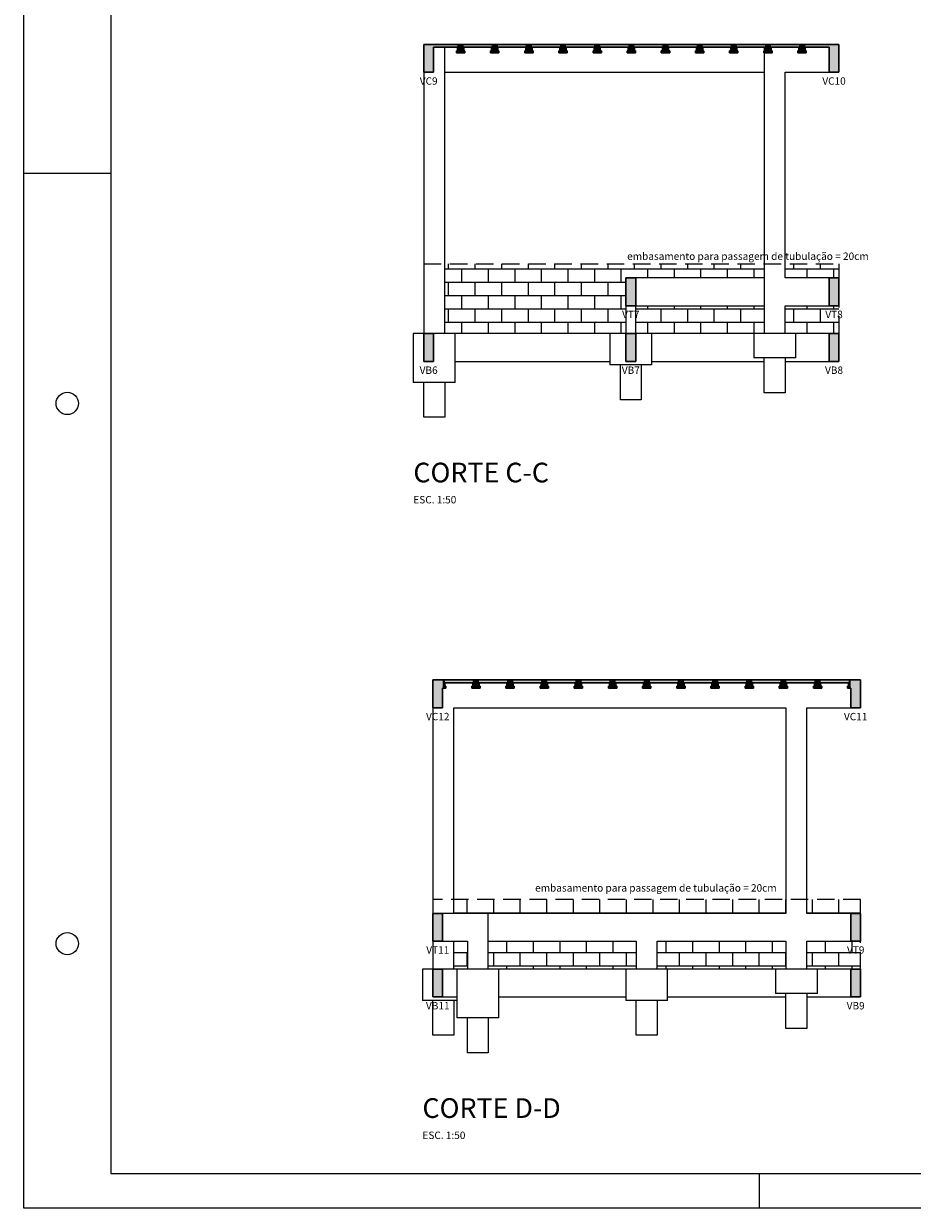
# Model space of a CAD drawing. Units: millimetres. Extents: x 0 to 84.1, y 0 to 59.4.
# Drawn here: x 0 to 25.5, y 0 to 34 of the extents above; entities that cross this region are included whole.
import ezdxf

# ---------------------------------------------------------------- set-up
doc = ezdxf.new("R2010")
doc.units = ezdxf.units.MM
doc.linetypes.add('Dashed', pattern=[0.75, 0.5, -0.25])
for name, color, linetype in [('1838 - 01_DET_ALV LAJE', 6, 'Dashed'), ('8', 4, 'Continuous'), ('VHW_cota', 1, 'Continuous')]:
    doc.layers.add(name, color=color, linetype=linetype)
for name, color, linetype, lineweight in [('FO-Elementos cortados', 4, 'Continuous', 30), ('FO-Elementos em vista', 7, 'Continuous', 5), ('FO-Hachuras', 1, 'Continuous', 20), ('FO-Textos das vigas', 7, 'Continuous', 5), ('FO-Títulos', 4, 'Continuous', 20)]:
    doc.layers.add(name, color=color, linetype=linetype, lineweight=lineweight)
doc.styles.add('Arial', font='arial.ttf')
pattern_1 = [(0, (0, 0), (0, 6.985), [5.08, -1.905]), (90, (0, 0), (-6.985, 4e-16), [5.08, -1.905])]

msp = doc.modelspace()

# ---------------------------------------------------------------- hatches: boundary and pattern name
at = {"layer": '1838 - 01_DET_ALV LAJE'}
h = msp.add_hatch(dxfattribs=at)
h.set_pattern_fill('ANGLE', color=43)
h.set_pattern_definition(pattern_1)
h.paths.add_polyline_path([(12.2336, 29.8694), (11.1336, 29.8694), (11.1336, 28.9094), (11.3836, 28.9094), (11.3836, 29.0494), (11.9836, 29.0494), (11.9836, 28.9094), (12.2336, 28.9094)])
h.paths.add_polyline_path([(11.9336, 29.3194, -1), (11.4336, 29.3194, -1)], flags=16)
h.paths.add_polyline_path([(12.2336, 28.9094), (11.9836, 28.9094), (11.9836, 28.7694), (12.2336, 28.7694)])
h.paths.add_polyline_path([(11.3836, 28.9094), (11.1336, 28.9094), (11.1336, 28.7694), (11.3836, 28.7694)])
h = msp.add_hatch(dxfattribs=at)
h.set_pattern_fill('ANGLE', color=43)
h.set_pattern_definition(pattern_1)
h.paths.add_polyline_path([(12.2336, 29.8694), (11.1336, 29.8694), (11.1336, 28.9094), (11.3836, 28.9094), (11.3836, 29.0494), (11.9836, 29.0494), (11.9836, 28.9094), (12.2336, 28.9094)])
h.paths.add_polyline_path([(11.9336, 29.3194, -1), (11.4336, 29.3194, -1)], flags=16)
h.paths.add_polyline_path([(11.3836, 28.9094), (11.1336, 28.9094), (11.1336, 28.7694), (11.3836, 28.7694)])
h.paths.add_polyline_path([(12.2336, 28.9094), (11.9836, 28.9094), (11.9836, 28.7694), (12.2336, 28.7694)])
h = msp.add_hatch(dxfattribs=at)
h.set_pattern_fill('ANGLE', color=43)
h.set_pattern_definition(pattern_1)
h.paths.add_polyline_path([(24.5236, 29.8694), (23.9736, 29.8694), (23.9736, 28.9094), (24.2236, 28.9094), (24.2236, 29.0494), (24.5236, 29.0494), (24.5236, 29.0694, -0.4142136), (24.2736, 29.3194, -0.4142136), (24.5236, 29.5694)])
h.paths.add_polyline_path([(25.0736, 29.8694), (24.5236, 29.8694), (24.5236, 29.5694, -0.4142136), (24.7736, 29.3194, -0.4142136), (24.5236, 29.0694), (24.5236, 29.0494), (24.8236, 29.0494), (24.8236, 28.9094), (25.0736, 28.9094)])
h.paths.add_polyline_path([(25.0736, 28.9094), (24.8236, 28.9094), (24.8236, 28.7694), (25.0736, 28.7694)])
h.paths.add_polyline_path([(24.2236, 28.9094), (23.9736, 28.9094), (23.9736, 28.7694), (24.2236, 28.7694)])
h = msp.add_hatch(dxfattribs=at)
h.set_pattern_fill('ANGLE', color=43)
h.set_pattern_definition(pattern_1)
h.paths.add_polyline_path([(25.0736, 29.8694), (24.5236, 29.8694), (24.5236, 29.5694, -0.4142136), (24.7736, 29.3194, -0.4142136), (24.5236, 29.0694), (24.8236, 29.0494), (24.8236, 28.9094), (25.0736, 28.9094)])
h.paths.add_polyline_path([(24.5236, 29.8694), (23.9736, 29.8694), (23.9736, 28.9094), (24.2236, 28.9094), (24.2236, 29.0494), (24.5236, 29.0494), (24.5236, 29.0694, -0.4142136), (24.2736, 29.3194, -0.4142136), (24.5236, 29.5694)])
h.paths.add_polyline_path([(25.0736, 28.9094), (24.8236, 28.9094), (24.8236, 28.7694), (25.0736, 28.7694)])
h.paths.add_polyline_path([(24.2236, 28.9094), (23.9736, 28.9094), (23.9736, 28.7694), (24.2236, 28.7694)])
h = msp.add_hatch(dxfattribs=at)
h.set_pattern_fill('BRICK', color=43, scale=0.06)
h.set_pattern_definition([(0, (0, 1.8172), (0, 0.381), []), (90, (0, 1.8172), (-0.762, 5e-17), [0.381, -0.381]), (90, (0.381, 1.8172), (-0.762, 5e-17), [-0.381, 0.381])])
h.paths.add_polyline_path([(23.3888, 27.1076), (21.8488, 27.1076), (21.8488, 26.7076), (23.1088, 26.7076), (23.2488, 26.7076), (23.3888, 26.7076)])
h.paths.add_polyline_path([(23.3888, 25.9076), (23.2488, 25.9076), (23.1088, 25.9076), (21.8488, 25.9076), (21.8488, 25.1076), (22.1488, 25.1076), (23.1088, 25.1076), (23.2488, 25.1076), (23.3888, 25.1076)])
h.paths.add_polyline_path([(21.2488, 25.9076), (17.5588, 25.9076), (17.5588, 25.1076), (18.0188, 25.1076), (20.9488, 25.1076), (21.2488, 25.1076)], flags=17)
h.paths.add_polyline_path([(21.2488, 27.1076), (12.0788, 27.1076), (12.0788, 26.7076), (12.0788, 25.1076), (12.3788, 25.1076), (16.8188, 25.1076), (17.2788, 25.1076), (17.2788, 25.9076), (17.2788, 26.7076), (17.5588, 26.7076), (21.2488, 26.7076)])
h.paths.add_polyline_path([(22.9306, 25.3725), (23.5791, 25.3725), (23.5791, 25.8089), (22.9306, 25.8089)], flags=9)
h.paths.add_polyline_path([(17.1008, 25.3688), (17.7493, 25.3688), (17.7493, 25.8053), (17.1008, 25.8053)], flags=24)
h = msp.add_hatch(dxfattribs=at)
h.set_pattern_fill('BRICK', color=43, scale=0.06)
h.set_pattern_definition([(0, (12.34036, 8.86525), (0, 0.381), []), (90, (12.3404, 8.86525), (-0.762, 5e-17), [0.381, -0.381]), (90, (12.7214, 8.86525), (-0.762, 5e-17), [-0.381, 0.381])])
h.paths.add_polyline_path([(21.8704, 8.8653), (12.3404, 8.8653), (12.3404, 8.4653), (12.7304, 8.4653), (13.0504, 8.4653), (13.1904, 8.4653), (13.3304, 8.4653), (17.5754, 8.4653), (18.1754, 8.4653), (21.8704, 8.4653)])
h.paths.add_polyline_path([(24.011, 8.8653), (22.4704, 8.8653), (22.4704, 8.4653), (23.731, 8.4653), (23.8704, 8.4653), (24.011, 8.4653)])
h.paths.add_polyline_path([(24.011, 7.6653), (23.8704, 7.6653), (23.731, 7.6653), (22.4704, 7.6653), (22.4704, 6.8653), (22.7704, 6.8653), (23.731, 6.8653), (23.8704, 6.8653), (24.011, 6.8653)])
h.paths.add_polyline_path([(21.8704, 7.6653), (18.1754, 7.6653), (18.1754, 6.8653), (18.4754, 6.8653), (21.5704, 6.8653), (21.8704, 6.8653)])
h.paths.add_polyline_path([(17.5754, 7.6653), (13.3304, 7.6653), (13.3304, 6.8653), (13.6304, 6.8653), (17.2754, 6.8653), (17.5754, 6.8653)])
h.paths.add_polyline_path([(12.7304, 7.6653), (12.3404, 7.6653), (12.3404, 6.8653), (12.4304, 6.8653), (12.6404, 6.8653), (12.7304, 6.8653)])
h.paths.add_polyline_path([(23.5526, 7.1301), (24.2011, 7.1301), (24.2011, 7.5666), (23.5526, 7.5666)], flags=9)
at = {"layer": 'FO-Hachuras', "linetype": 'Continuous', "ltscale": 0.2}
for points in [[(11.4788, 32.6076), (11.7588, 32.6076), (11.7588, 33.4076), (11.4788, 33.4076), (11.4788, 32.6076)], [(11.6188, 33.3276), (23.2488, 33.3276), (23.2488, 33.4076), (11.6188, 33.4076), (11.6188, 33.3276)], [(12.4438, 33.1676), (12.6238, 33.1676), (12.6238, 33.4076), (12.4438, 33.4076), (12.4438, 33.1676)], [(13.4238, 33.1676), (13.6038, 33.1676), (13.6038, 33.4076), (13.4238, 33.4076), (13.4238, 33.1676)], [(14.4038, 33.1676), (14.5838, 33.1676), (14.5838, 33.4076), (14.4038, 33.4076), (14.4038, 33.1676)], [(15.3838, 33.1676), (15.5638, 33.1676), (15.5638, 33.4076), (15.3838, 33.4076), (15.3838, 33.1676)], [(16.3638, 33.1676), (16.5438, 33.1676), (16.5438, 33.4076), (16.3638, 33.4076), (16.3638, 33.1676)], [(17.3438, 33.1676), (17.5238, 33.1676), (17.5238, 33.4076), (17.3438, 33.4076), (17.3438, 33.1676)], [(18.3238, 33.1676), (18.5038, 33.1676), (18.5038, 33.4076), (18.3238, 33.4076), (18.3238, 33.1676)], [(19.3038, 33.1676), (19.4838, 33.1676), (19.4838, 33.4076), (19.3038, 33.4076), (19.3038, 33.1676)], [(20.2838, 33.1676), (20.4638, 33.1676), (20.4638, 33.4076), (20.2838, 33.4076), (20.2838, 33.1676)], [(21.2638, 33.1676), (21.4438, 33.1676), (21.4438, 33.4076), (21.2638, 33.4076), (21.2638, 33.1676)], [(22.2438, 33.1676), (22.4238, 33.1676), (22.4238, 33.4076), (22.2438, 33.4076), (22.2438, 33.1676)], [(23.1088, 32.6076), (23.3888, 32.6076), (23.3888, 33.4076), (23.1088, 33.4076), (23.1088, 32.6076)], [(12.4138, 33.1676), (12.4438, 33.1676), (12.4438, 33.2276), (12.4138, 33.2276), (12.4138, 33.1676)], [(12.6238, 33.1676), (12.6538, 33.1676), (12.6538, 33.2276), (12.6238, 33.2276), (12.6238, 33.1676)], [(13.3938, 33.1676), (13.4238, 33.1676), (13.4238, 33.2276), (13.3938, 33.2276), (13.3938, 33.1676)], [(13.6038, 33.1676), (13.6338, 33.1676), (13.6338, 33.2276), (13.6038, 33.2276), (13.6038, 33.1676)], [(14.3738, 33.1676), (14.4038, 33.1676), (14.4038, 33.2276), (14.3738, 33.2276), (14.3738, 33.1676)], [(14.5838, 33.1676), (14.6138, 33.1676), (14.6138, 33.2276), (14.5838, 33.2276), (14.5838, 33.1676)], [(15.3538, 33.1676), (15.3838, 33.1676), (15.3838, 33.2276), (15.3538, 33.2276), (15.3538, 33.1676)], [(15.5638, 33.1676), (15.5938, 33.1676), (15.5938, 33.2276), (15.5638, 33.2276), (15.5638, 33.1676)], [(16.3338, 33.1676), (16.3638, 33.1676), (16.3638, 33.2276), (16.3338, 33.2276), (16.3338, 33.1676)], [(16.5438, 33.1676), (16.5738, 33.1676), (16.5738, 33.2276), (16.5438, 33.2276), (16.5438, 33.1676)], [(17.3138, 33.1676), (17.3438, 33.1676), (17.3438, 33.2276), (17.3138, 33.2276), (17.3138, 33.1676)], [(17.5238, 33.1676), (17.5538, 33.1676), (17.5538, 33.2276), (17.5238, 33.2276), (17.5238, 33.1676)], [(18.2938, 33.1676), (18.3238, 33.1676), (18.3238, 33.2276), (18.2938, 33.2276), (18.2938, 33.1676)], [(18.5038, 33.1676), (18.5338, 33.1676), (18.5338, 33.2276), (18.5038, 33.2276), (18.5038, 33.1676)], [(19.2738, 33.1676), (19.3038, 33.1676), (19.3038, 33.2276), (19.2738, 33.2276), (19.2738, 33.1676)], [(19.4838, 33.1676), (19.5138, 33.1676), (19.5138, 33.2276), (19.4838, 33.2276), (19.4838, 33.1676)], [(20.2538, 33.1676), (20.2838, 33.1676), (20.2838, 33.2276), (20.2538, 33.2276), (20.2538, 33.1676)], [(20.4638, 33.1676), (20.4938, 33.1676), (20.4938, 33.2276), (20.4638, 33.2276), (20.4638, 33.1676)], [(21.2338, 33.1676), (21.2638, 33.1676), (21.2638, 33.2276), (21.2338, 33.2276), (21.2338, 33.1676)], [(21.4438, 33.1676), (21.4738, 33.1676), (21.4738, 33.2276), (21.4438, 33.2276), (21.4438, 33.1676)], [(22.2138, 33.1676), (22.2438, 33.1676), (22.2438, 33.2276), (22.2138, 33.2276), (22.2138, 33.1676)], [(22.4238, 33.1676), (22.4538, 33.1676), (22.4538, 33.2276), (22.4238, 33.2276), (22.4238, 33.1676)], [(17.2788, 25.9076), (17.5588, 25.9076), (17.5588, 26.7076), (17.2788, 26.7076), (17.2788, 25.9076)], [(23.1088, 25.9076), (23.3888, 25.9076), (23.3888, 26.7076), (23.1088, 26.7076), (23.1088, 25.9076)], [(11.4788, 24.3076), (11.7588, 24.3076), (11.7588, 25.1076), (11.4788, 25.1076), (11.4788, 24.3076)], [(17.2788, 24.3076), (17.5588, 24.3076), (17.5588, 25.1076), (17.2788, 25.1076), (17.2788, 24.3076)], [(23.1088, 24.3076), (23.3888, 24.3076), (23.3888, 25.1076), (23.1088, 25.1076), (23.1088, 24.3076)], [(11.7404, 14.3653), (12.0204, 14.3653), (12.0204, 15.1653), (11.7404, 15.1653), (11.7404, 14.3653)], [(11.8804, 15.0853), (23.8704, 15.0853), (23.8704, 15.1653), (11.8804, 15.1653), (11.8804, 15.0853)], [(12.0204, 14.9253), (12.0854, 14.9253), (12.0854, 15.1653), (12.0204, 15.1653), (12.0204, 14.9253)], [(12.0854, 14.9253), (12.1154, 14.9253), (12.1154, 14.9853), (12.0854, 14.9853), (12.0854, 14.9253)], [(12.8554, 14.9253), (12.8854, 14.9253), (12.8854, 14.9853), (12.8554, 14.9853), (12.8554, 14.9253)], [(12.8854, 14.9253), (13.0654, 14.9253), (13.0654, 15.1653), (12.8854, 15.1653), (12.8854, 14.9253)], [(13.0654, 14.9253), (13.0954, 14.9253), (13.0954, 14.9853), (13.0654, 14.9853), (13.0654, 14.9253)], [(13.8354, 14.9253), (13.8654, 14.9253), (13.8654, 14.9853), (13.8354, 14.9853), (13.8354, 14.9253)], [(13.8654, 14.9253), (14.0454, 14.9253), (14.0454, 15.1653), (13.8654, 15.1653), (13.8654, 14.9253)], [(14.0454, 14.9253), (14.0754, 14.9253), (14.0754, 14.9853), (14.0454, 14.9853), (14.0454, 14.9253)], [(14.8154, 14.9253), (14.8454, 14.9253), (14.8454, 14.9853), (14.8154, 14.9853), (14.8154, 14.9253)], [(14.8454, 14.9253), (15.0254, 14.9253), (15.0254, 15.1653), (14.8454, 15.1653), (14.8454, 14.9253)], [(15.0254, 14.9253), (15.0554, 14.9253), (15.0554, 14.9853), (15.0254, 14.9853), (15.0254, 14.9253)], [(15.7954, 14.9253), (15.8254, 14.9253), (15.8254, 14.9853), (15.7954, 14.9853), (15.7954, 14.9253)], [(15.8254, 14.9253), (16.0054, 14.9253), (16.0054, 15.1653), (15.8254, 15.1653), (15.8254, 14.9253)], [(16.0054, 14.9253), (16.0354, 14.9253), (16.0354, 14.9853), (16.0054, 14.9853), (16.0054, 14.9253)], [(16.7754, 14.9253), (16.8054, 14.9253), (16.8054, 14.9853), (16.7754, 14.9853), (16.7754, 14.9253)], [(16.8054, 14.9253), (16.9854, 14.9253), (16.9854, 15.1653), (16.8054, 15.1653), (16.8054, 14.9253)], [(16.9854, 14.9253), (17.0154, 14.9253), (17.0154, 14.9853), (16.9854, 14.9853), (16.9854, 14.9253)], [(17.7554, 14.9253), (17.7854, 14.9253), (17.7854, 14.9853), (17.7554, 14.9853), (17.7554, 14.9253)], [(17.7854, 14.9253), (17.9654, 14.9253), (17.9654, 15.1653), (17.7854, 15.1653), (17.7854, 14.9253)], [(17.9654, 14.9253), (17.9954, 14.9253), (17.9954, 14.9853), (17.9654, 14.9853), (17.9654, 14.9253)], [(18.7354, 14.9253), (18.7654, 14.9253), (18.7654, 14.9853), (18.7354, 14.9853), (18.7354, 14.9253)], [(18.7654, 14.9253), (18.9454, 14.9253), (18.9454, 15.1653), (18.7654, 15.1653), (18.7654, 14.9253)], [(18.9454, 14.9253), (18.9754, 14.9253), (18.9754, 14.9853), (18.9454, 14.9853), (18.9454, 14.9253)], [(19.7154, 14.9253), (19.7454, 14.9253), (19.7454, 14.9853), (19.7154, 14.9853), (19.7154, 14.9253)], [(19.7454, 14.9253), (19.9254, 14.9253), (19.9254, 15.1653), (19.7454, 15.1653), (19.7454, 14.9253)], [(19.9254, 14.9253), (19.9554, 14.9253), (19.9554, 14.9853), (19.9254, 14.9853), (19.9254, 14.9253)], [(20.6954, 14.9253), (20.7254, 14.9253), (20.7254, 14.9853), (20.6954, 14.9853), (20.6954, 14.9253)], [(20.7254, 14.9253), (20.9054, 14.9253), (20.9054, 15.1653), (20.7254, 15.1653), (20.7254, 14.9253)], [(20.9054, 14.9253), (20.9354, 14.9253), (20.9354, 14.9853), (20.9054, 14.9853), (20.9054, 14.9253)], [(21.6754, 14.9253), (21.7054, 14.9253), (21.7054, 14.9853), (21.6754, 14.9853), (21.6754, 14.9253)], [(21.7054, 14.9253), (21.8854, 14.9253), (21.8854, 15.1653), (21.7054, 15.1653), (21.7054, 14.9253)], [(21.8854, 14.9253), (21.9154, 14.9253), (21.9154, 14.9853), (21.8854, 14.9853), (21.8854, 14.9253)], [(22.6554, 14.9253), (22.6854, 14.9253), (22.6854, 14.9853), (22.6554, 14.9853), (22.6554, 14.9253)], [(22.6854, 14.9253), (22.8654, 14.9253), (22.8654, 15.1653), (22.6854, 15.1653), (22.6854, 14.9253)], [(22.8654, 14.9253), (22.8954, 14.9253), (22.8954, 14.9853), (22.8654, 14.9853), (22.8654, 14.9253)], [(23.6354, 14.9253), (23.6654, 14.9253), (23.6654, 14.9853), (23.6354, 14.9853), (23.6354, 14.9253)], [(23.6654, 14.9253), (23.7304, 14.9253), (23.7304, 15.1653), (23.6654, 15.1653), (23.6654, 14.9253)], [(23.7304, 14.3653), (24.0104, 14.3653), (24.0104, 15.1653), (23.7304, 15.1653), (23.7304, 14.3653)], [(11.7404, 7.6653), (12.0204, 7.6653), (12.0204, 8.4653), (11.7404, 8.4653), (11.7404, 7.6653)], [(23.731, 7.6653), (24.011, 7.6653), (24.011, 8.4653), (23.731, 8.4653), (23.731, 7.6653)], [(11.7404, 6.0653), (12.0204, 6.0653), (12.0204, 6.8653), (11.7404, 6.8653), (11.7404, 6.0653)], [(23.731, 6.0653), (24.011, 6.0653), (24.011, 6.8653), (23.731, 6.8653), (23.731, 6.0653)]]:
    msp.add_hatch(color=153, dxfattribs=at).paths.add_polyline_path(points)

# ---------------------------------------------------------------- linework, layer by layer
at = {"layer": '1838 - 01_DET_ALV LAJE', "color": 0}
for p, q in [((11.4788, 27.1076), (23.3888, 27.1076)), ((23.3888, 27.1076), (23.3888, 25.1076)), ((24.011, 8.8653), (11.7404, 8.8653)), ((24.011, 6.8653), (24.011, 8.8653))]:
    msp.add_line(p, q, dxfattribs=at)
at = {"layer": '8', "linetype": 'Continuous'}
for p, q in [((2.5, 58.45), (2.5, 1)), ((2.5, 29.7), (0, 29.7)), ((2.5, 1), (83.1, 1)), ((21.1, 1), (21.1, 0))]:
    msp.add_line(p, q, dxfattribs=at)
for centre in [(1.25, 23.1029), (1.25, 7.5971)]:
    msp.add_circle(centre, 0.3205, dxfattribs=at)
at = {"layer": 'FO-Elementos cortados'}
for p, q in [((11.4788, 33.4076), (11.4788, 32.6076)), ((11.6188, 33.4076), (11.4788, 33.4076)), ((11.7588, 33.4076), (11.6188, 33.4076)), ((12.0788, 33.4076), (11.7588, 33.4076)), ((11.7588, 32.6076), (11.7588, 33.3276)), ((11.7588, 33.3276), (12.0788, 33.3276)), ((12.4438, 33.4076), (12.0788, 33.4076)), ((12.0788, 33.3276), (12.4438, 33.3276)), ((12.6238, 33.4076), (12.4438, 33.4076)), ((12.4438, 33.3276), (12.4438, 33.2276)), ((13.4238, 33.4076), (12.6238, 33.4076)), ((12.6238, 33.3276), (13.4238, 33.3276)), ((12.6238, 33.2276), (12.6238, 33.3276)), ((13.6038, 33.4076), (13.4238, 33.4076)), ((13.4238, 33.3276), (13.4238, 33.2276)), ((14.4038, 33.4076), (13.6038, 33.4076)), ((13.6038, 33.3276), (14.4038, 33.3276)), ((13.6038, 33.2276), (13.6038, 33.3276)), ((14.5838, 33.4076), (14.4038, 33.4076)), ((14.4038, 33.3276), (14.4038, 33.2276)), ((15.3838, 33.4076), (14.5838, 33.4076)), ((14.5838, 33.3276), (15.3838, 33.3276)), ((14.5838, 33.2276), (14.5838, 33.3276)), ((15.5638, 33.4076), (15.3838, 33.4076)), ((15.3838, 33.3276), (15.3838, 33.2276)), ((16.3638, 33.4076), (15.5638, 33.4076)), ((15.5638, 33.3276), (16.3638, 33.3276)), ((15.5638, 33.2276), (15.5638, 33.3276)), ((16.5438, 33.4076), (16.3638, 33.4076)), ((16.3638, 33.3276), (16.3638, 33.2276)), ((17.3438, 33.4076), (16.5438, 33.4076)), ((16.5438, 33.3276), (17.3438, 33.3276)), ((16.5438, 33.2276), (16.5438, 33.3276)), ((17.5238, 33.4076), (17.3438, 33.4076)), ((17.3438, 33.3276), (17.3438, 33.2276)), ((18.3238, 33.4076), (17.5238, 33.4076)), ((17.5238, 33.3276), (18.3238, 33.3276)), ((17.5238, 33.2276), (17.5238, 33.3276)), ((18.5038, 33.4076), (18.3238, 33.4076)), ((18.3238, 33.3276), (18.3238, 33.2276)), ((19.3038, 33.4076), (18.5038, 33.4076)), ((18.5038, 33.3276), (19.3038, 33.3276)), ((18.5038, 33.2276), (18.5038, 33.3276)), ((19.4838, 33.4076), (19.3038, 33.4076)), ((19.3038, 33.3276), (19.3038, 33.2276)), ((20.2838, 33.4076), (19.4838, 33.4076)), ((19.4838, 33.3276), (20.2838, 33.3276)), ((19.4838, 33.2276), (19.4838, 33.3276)), ((20.4638, 33.4076), (20.2838, 33.4076)), ((20.2838, 33.3276), (20.2838, 33.2276)), ((21.2488, 33.4076), (20.4638, 33.4076)), ((20.4638, 33.3276), (21.2488, 33.3276)), ((20.4638, 33.2276), (20.4638, 33.3276)), ((21.2638, 33.4076), (21.2488, 33.4076)), ((21.2488, 33.3276), (21.2638, 33.3276)), ((21.4438, 33.4076), (21.2638, 33.4076)), ((21.2638, 33.3276), (21.2638, 33.2276)), ((21.8488, 33.4076), (21.4438, 33.4076)), ((21.4438, 33.3276), (21.8488, 33.3276)), ((21.4438, 33.2276), (21.4438, 33.3276)), ((22.2438, 33.4076), (21.8488, 33.4076)), ((21.8488, 33.3276), (22.2438, 33.3276)), ((22.4238, 33.4076), (22.2438, 33.4076)), ((22.2438, 33.3276), (22.2438, 33.2276)), ((23.1088, 33.4076), (22.4238, 33.4076)), ((22.4238, 33.3276), (23.1088, 33.3276)), ((22.4238, 33.2276), (22.4238, 33.3276)), ((23.2488, 33.4076), (23.1088, 33.4076)), ((23.1088, 33.3276), (23.1088, 32.6076)), ((23.3888, 33.4076), (23.2488, 33.4076)), ((23.3888, 32.6076), (23.3888, 33.4076)), ((12.4438, 33.2276), (12.4138, 33.2276)), ((12.4138, 33.2276), (12.4138, 33.1676)), ((12.4138, 33.1676), (12.4438, 33.1676)), ((12.4438, 33.1676), (12.6238, 33.1676)), ((12.6538, 33.2276), (12.6238, 33.2276)), ((12.6238, 33.1676), (12.6538, 33.1676)), ((12.6538, 33.1676), (12.6538, 33.2276)), ((13.4238, 33.2276), (13.3938, 33.2276)), ((13.3938, 33.2276), (13.3938, 33.1676)), ((13.3938, 33.1676), (13.4238, 33.1676)), ((13.4238, 33.1676), (13.6038, 33.1676)), ((13.6338, 33.2276), (13.6038, 33.2276)), ((13.6038, 33.1676), (13.6338, 33.1676)), ((13.6338, 33.1676), (13.6338, 33.2276)), ((14.4038, 33.2276), (14.3738, 33.2276)), ((14.3738, 33.2276), (14.3738, 33.1676)), ((14.3738, 33.1676), (14.4038, 33.1676)), ((14.4038, 33.1676), (14.5838, 33.1676)), ((14.6138, 33.2276), (14.5838, 33.2276)), ((14.5838, 33.1676), (14.6138, 33.1676)), ((14.6138, 33.1676), (14.6138, 33.2276)), ((15.3838, 33.2276), (15.3538, 33.2276)), ((15.3538, 33.2276), (15.3538, 33.1676)), ((15.3538, 33.1676), (15.3838, 33.1676)), ((15.3838, 33.1676), (15.5638, 33.1676)), ((15.5938, 33.2276), (15.5638, 33.2276)), ((15.5638, 33.1676), (15.5938, 33.1676)), ((15.5938, 33.1676), (15.5938, 33.2276)), ((16.3638, 33.2276), (16.3338, 33.2276)), ((16.3338, 33.2276), (16.3338, 33.1676)), ((16.3338, 33.1676), (16.3638, 33.1676)), ((16.3638, 33.1676), (16.5438, 33.1676)), ((16.5738, 33.2276), (16.5438, 33.2276)), ((16.5438, 33.1676), (16.5738, 33.1676)), ((16.5738, 33.1676), (16.5738, 33.2276)), ((17.3438, 33.2276), (17.3138, 33.2276)), ((17.3138, 33.2276), (17.3138, 33.1676)), ((17.3138, 33.1676), (17.3438, 33.1676)), ((17.3438, 33.1676), (17.5238, 33.1676)), ((17.5538, 33.2276), (17.5238, 33.2276)), ((17.5238, 33.1676), (17.5538, 33.1676)), ((17.5538, 33.1676), (17.5538, 33.2276)), ((18.3238, 33.2276), (18.2938, 33.2276)), ((18.2938, 33.2276), (18.2938, 33.1676)), ((18.2938, 33.1676), (18.3238, 33.1676)), ((18.3238, 33.1676), (18.5038, 33.1676)), ((18.5338, 33.2276), (18.5038, 33.2276)), ((18.5038, 33.1676), (18.5338, 33.1676)), ((18.5338, 33.1676), (18.5338, 33.2276)), ((19.3038, 33.2276), (19.2738, 33.2276)), ((19.2738, 33.2276), (19.2738, 33.1676)), ((19.2738, 33.1676), (19.3038, 33.1676)), ((19.3038, 33.1676), (19.4838, 33.1676)), ((19.5138, 33.2276), (19.4838, 33.2276)), ((19.4838, 33.1676), (19.5138, 33.1676)), ((19.5138, 33.1676), (19.5138, 33.2276)), ((20.2838, 33.2276), (20.2538, 33.2276)), ((20.2538, 33.2276), (20.2538, 33.1676)), ((20.2538, 33.1676), (20.2838, 33.1676)), ((20.2838, 33.1676), (20.4638, 33.1676)), ((20.4938, 33.2276), (20.4638, 33.2276)), ((20.4638, 33.1676), (20.4938, 33.1676)), ((20.4938, 33.1676), (20.4938, 33.2276)), ((21.2338, 33.2276), (21.2338, 33.1676)), ((21.2488, 33.2276), (21.2338, 33.2276)), ((21.2338, 33.1676), (21.2488, 33.1676)), ((21.2638, 33.2276), (21.2488, 33.2276)), ((21.2488, 33.1676), (21.2638, 33.1676)), ((21.2638, 33.1676), (21.4438, 33.1676)), ((21.4738, 33.2276), (21.4438, 33.2276)), ((21.4438, 33.1676), (21.4738, 33.1676)), ((21.4738, 33.1676), (21.4738, 33.2276)), ((22.2438, 33.2276), (22.2138, 33.2276)), ((22.2138, 33.2276), (22.2138, 33.1676)), ((22.2138, 33.1676), (22.2438, 33.1676)), ((22.2438, 33.1676), (22.4238, 33.1676)), ((22.4538, 33.2276), (22.4238, 33.2276)), ((22.4238, 33.1676), (22.4538, 33.1676)), ((22.4538, 33.1676), (22.4538, 33.2276)), ((11.4788, 32.6076), (11.7588, 32.6076)), ((23.1088, 32.6076), (23.2488, 32.6076)), ((23.2488, 32.6076), (23.3888, 32.6076)), ((17.5588, 26.7076), (17.2788, 26.7076)), ((17.2788, 26.7076), (17.2788, 25.9076)), ((17.5588, 25.9076), (17.5588, 26.7076)), ((23.1088, 26.7076), (23.1088, 25.9076)), ((23.2488, 26.7076), (23.1088, 26.7076)), ((23.3888, 26.7076), (23.2488, 26.7076)), ((23.3888, 25.9076), (23.3888, 26.7076)), ((17.2788, 25.9076), (17.5588, 25.9076)), ((23.1088, 25.9076), (23.2488, 25.9076)), ((23.2488, 25.9076), (23.3888, 25.9076)), ((11.7588, 25.1076), (11.4788, 25.1076)), ((11.4788, 25.1076), (11.4788, 24.3076)), ((11.7588, 24.3076), (11.7588, 25.1076)), ((17.5588, 25.1076), (17.2788, 25.1076)), ((17.2788, 25.1076), (17.2788, 24.3076)), ((17.5588, 24.3076), (17.5588, 25.1076)), ((23.1088, 25.1076), (23.1088, 24.3076)), ((23.2488, 25.1076), (23.1088, 25.1076)), ((23.3888, 25.1076), (23.2488, 25.1076)), ((23.3888, 24.3076), (23.3888, 25.1076)), ((11.4788, 24.3076), (11.7588, 24.3076)), ((17.2788, 24.3076), (17.5588, 24.3076)), ((23.1088, 24.3076), (23.2488, 24.3076)), ((23.2488, 24.3076), (23.3888, 24.3076)), ((11.7404, 15.1653), (11.7404, 14.3653)), ((11.8804, 15.1653), (11.7404, 15.1653)), ((12.0204, 15.1653), (11.8804, 15.1653)), ((12.0854, 15.1653), (12.0204, 15.1653)), ((12.3404, 15.1653), (12.0854, 15.1653)), ((12.0854, 15.0853), (12.3404, 15.0853)), ((12.0854, 14.9853), (12.0854, 15.0853)), ((12.1154, 14.9853), (12.0854, 14.9853)), ((12.1154, 14.9253), (12.1154, 14.9853)), ((12.8854, 15.1653), (12.3404, 15.1653)), ((12.3404, 15.0853), (12.8854, 15.0853)), ((12.8854, 14.9853), (12.8554, 14.9853)), ((12.8554, 14.9853), (12.8554, 14.9253)), ((13.0654, 15.1653), (12.8854, 15.1653)), ((12.8854, 15.0853), (12.8854, 14.9853)), ((13.8654, 15.1653), (13.0654, 15.1653)), ((13.0654, 15.0853), (13.8654, 15.0853)), ((13.0654, 14.9853), (13.0654, 15.0853)), ((13.0954, 14.9853), (13.0654, 14.9853)), ((13.0954, 14.9253), (13.0954, 14.9853)), ((13.8654, 14.9853), (13.8354, 14.9853)), ((13.8354, 14.9853), (13.8354, 14.9253)), ((14.0454, 15.1653), (13.8654, 15.1653)), ((13.8654, 15.0853), (13.8654, 14.9853)), ((14.8454, 15.1653), (14.0454, 15.1653)), ((14.0454, 15.0853), (14.8454, 15.0853)), ((14.0454, 14.9853), (14.0454, 15.0853)), ((14.0754, 14.9853), (14.0454, 14.9853)), ((14.0754, 14.9253), (14.0754, 14.9853)), ((14.8454, 14.9853), (14.8154, 14.9853)), ((14.8154, 14.9853), (14.8154, 14.9253)), ((15.0254, 15.1653), (14.8454, 15.1653)), ((14.8454, 15.0853), (14.8454, 14.9853)), ((15.8254, 15.1653), (15.0254, 15.1653)), ((15.0254, 15.0853), (15.8254, 15.0853)), ((15.0254, 14.9853), (15.0254, 15.0853)), ((15.0554, 14.9853), (15.0254, 14.9853)), ((15.0554, 14.9253), (15.0554, 14.9853)), ((15.8254, 14.9853), (15.7954, 14.9853)), ((15.7954, 14.9853), (15.7954, 14.9253)), ((16.0054, 15.1653), (15.8254, 15.1653)), ((15.8254, 15.0853), (15.8254, 14.9853)), ((16.8054, 15.1653), (16.0054, 15.1653)), ((16.0054, 15.0853), (16.8054, 15.0853)), ((16.0054, 14.9853), (16.0054, 15.0853)), ((16.0354, 14.9853), (16.0054, 14.9853)), ((16.0354, 14.9253), (16.0354, 14.9853)), ((16.8054, 14.9853), (16.7754, 14.9853)), ((16.7754, 14.9853), (16.7754, 14.9253)), ((16.9854, 15.1653), (16.8054, 15.1653)), ((16.8054, 15.0853), (16.8054, 14.9853)), ((17.7854, 15.1653), (16.9854, 15.1653)), ((16.9854, 15.0853), (17.7854, 15.0853)), ((16.9854, 14.9853), (16.9854, 15.0853)), ((17.0154, 14.9853), (16.9854, 14.9853)), ((17.0154, 14.9253), (17.0154, 14.9853)), ((17.7854, 14.9853), (17.7554, 14.9853)), ((17.7554, 14.9853), (17.7554, 14.9253)), ((17.9654, 15.1653), (17.7854, 15.1653)), ((17.7854, 15.0853), (17.7854, 14.9853)), ((18.7654, 15.1653), (17.9654, 15.1653)), ((17.9654, 15.0853), (18.7654, 15.0853)), ((17.9654, 14.9853), (17.9654, 15.0853)), ((17.9954, 14.9853), (17.9654, 14.9853)), ((17.9954, 14.9253), (17.9954, 14.9853)), ((18.7654, 14.9853), (18.7354, 14.9853)), ((18.7354, 14.9853), (18.7354, 14.9253)), ((18.9454, 15.1653), (18.7654, 15.1653)), ((18.7654, 15.0853), (18.7654, 14.9853)), ((19.7454, 15.1653), (18.9454, 15.1653)), ((18.9454, 15.0853), (19.7454, 15.0853)), ((18.9454, 14.9853), (18.9454, 15.0853)), ((18.9754, 14.9853), (18.9454, 14.9853)), ((18.9754, 14.9253), (18.9754, 14.9853)), ((19.7454, 14.9853), (19.7154, 14.9853)), ((19.7154, 14.9853), (19.7154, 14.9253)), ((19.9254, 15.1653), (19.7454, 15.1653)), ((19.7454, 15.0853), (19.7454, 14.9853)), ((20.7254, 15.1653), (19.9254, 15.1653)), ((19.9254, 15.0853), (20.7254, 15.0853)), ((19.9254, 14.9853), (19.9254, 15.0853)), ((19.9554, 14.9853), (19.9254, 14.9853)), ((19.9554, 14.9253), (19.9554, 14.9853)), ((20.7254, 14.9853), (20.6954, 14.9853)), ((20.6954, 14.9853), (20.6954, 14.9253)), ((20.9054, 15.1653), (20.7254, 15.1653)), ((20.7254, 15.0853), (20.7254, 14.9853)), ((21.7054, 15.1653), (20.9054, 15.1653)), ((20.9054, 15.0853), (21.7054, 15.0853)), ((20.9054, 14.9853), (20.9054, 15.0853)), ((20.9354, 14.9853), (20.9054, 14.9853)), ((20.9354, 14.9253), (20.9354, 14.9853)), ((21.7054, 14.9853), (21.6754, 14.9853)), ((21.6754, 14.9853), (21.6754, 14.9253)), ((21.8704, 15.1653), (21.7054, 15.1653)), ((21.7054, 15.0853), (21.7054, 14.9853)), ((21.8854, 15.1653), (21.8704, 15.1653)), ((22.4704, 15.1653), (21.8854, 15.1653)), ((21.8854, 15.0853), (22.4704, 15.0853)), ((21.8854, 14.9853), (21.8854, 15.0853)), ((21.9154, 14.9853), (21.8854, 14.9853)), ((21.9154, 14.9253), (21.9154, 14.9853)), ((22.6854, 15.1653), (22.4704, 15.1653)), ((22.4704, 15.0853), (22.6854, 15.0853)), ((22.6854, 14.9853), (22.6554, 14.9853)), ((22.6554, 14.9853), (22.6554, 14.9253)), ((22.8654, 15.1653), (22.6854, 15.1653)), ((22.6854, 15.0853), (22.6854, 14.9853)), ((23.6654, 15.1653), (22.8654, 15.1653)), ((22.8654, 15.0853), (23.6654, 15.0853)), ((22.8654, 14.9853), (22.8654, 15.0853)), ((22.8954, 14.9853), (22.8654, 14.9853)), ((22.8954, 14.9253), (22.8954, 14.9853)), ((23.6654, 14.9853), (23.6354, 14.9853)), ((23.6354, 14.9853), (23.6354, 14.9253)), ((23.7304, 15.1653), (23.6654, 15.1653)), ((23.6654, 15.0853), (23.6654, 14.9853)), ((23.8704, 15.1653), (23.7304, 15.1653)), ((24.0104, 15.1653), (23.8704, 15.1653)), ((24.0104, 14.3653), (24.0104, 15.1653)), ((12.0204, 14.3653), (12.0204, 14.9253)), ((12.0204, 14.9253), (12.0854, 14.9253)), ((12.0854, 14.9253), (12.1154, 14.9253)), ((12.8554, 14.9253), (12.8854, 14.9253)), ((12.8854, 14.9253), (13.0654, 14.9253)), ((13.0654, 14.9253), (13.0954, 14.9253)), ((13.8354, 14.9253), (13.8654, 14.9253)), ((13.8654, 14.9253), (14.0454, 14.9253)), ((14.0454, 14.9253), (14.0754, 14.9253)), ((14.8154, 14.9253), (14.8454, 14.9253)), ((14.8454, 14.9253), (15.0254, 14.9253)), ((15.0254, 14.9253), (15.0554, 14.9253)), ((15.7954, 14.9253), (15.8254, 14.9253)), ((15.8254, 14.9253), (16.0054, 14.9253)), ((16.0054, 14.9253), (16.0354, 14.9253)), ((16.7754, 14.9253), (16.8054, 14.9253)), ((16.8054, 14.9253), (16.9854, 14.9253)), ((16.9854, 14.9253), (17.0154, 14.9253)), ((17.7554, 14.9253), (17.7854, 14.9253)), ((17.7854, 14.9253), (17.9654, 14.9253)), ((17.9654, 14.9253), (17.9954, 14.9253)), ((18.7354, 14.9253), (18.7654, 14.9253)), ((18.7654, 14.9253), (18.9454, 14.9253)), ((18.9454, 14.9253), (18.9754, 14.9253)), ((19.7154, 14.9253), (19.7454, 14.9253)), ((19.7454, 14.9253), (19.9254, 14.9253)), ((19.9254, 14.9253), (19.9554, 14.9253)), ((20.6954, 14.9253), (20.7254, 14.9253)), ((20.7254, 14.9253), (20.9054, 14.9253)), ((20.9054, 14.9253), (20.9354, 14.9253)), ((21.6754, 14.9253), (21.7054, 14.9253)), ((21.7054, 14.9253), (21.8704, 14.9253)), ((21.8704, 14.9253), (21.8854, 14.9253)), ((21.8854, 14.9253), (21.9154, 14.9253)), ((22.6554, 14.9253), (22.6854, 14.9253)), ((22.6854, 14.9253), (22.8654, 14.9253)), ((22.8654, 14.9253), (22.8954, 14.9253)), ((23.6354, 14.9253), (23.6654, 14.9253)), ((23.6654, 14.9253), (23.7304, 14.9253)), ((23.7304, 14.9253), (23.7304, 14.3653)), ((11.7404, 14.3653), (12.0204, 14.3653)), ((23.7304, 14.3653), (23.8704, 14.3653)), ((23.8704, 14.3653), (24.0104, 14.3653)), ((11.7404, 8.4653), (11.7404, 7.6653)), ((11.8804, 8.4653), (11.7404, 8.4653)), ((12.0204, 8.4653), (11.8804, 8.4653)), ((12.0204, 7.6653), (12.0204, 8.4653)), ((23.731, 8.4653), (23.731, 7.6653)), ((23.8704, 8.4653), (23.731, 8.4653)), ((24.011, 8.4653), (23.8704, 8.4653)), ((24.011, 7.6653), (24.011, 8.4653)), ((11.7404, 7.6653), (11.8804, 7.6653)), ((11.8804, 7.6653), (12.0204, 7.6653)), ((23.731, 7.6653), (23.8704, 7.6653)), ((23.8704, 7.6653), (24.011, 7.6653)), ((11.7404, 6.8653), (11.7404, 6.0653)), ((11.8804, 6.8653), (11.7404, 6.8653)), ((12.0204, 6.8653), (11.8804, 6.8653)), ((12.0204, 6.0653), (12.0204, 6.8653)), ((23.731, 6.8653), (23.731, 6.0653)), ((23.8704, 6.8653), (23.731, 6.8653)), ((24.011, 6.8653), (23.8704, 6.8653)), ((24.011, 6.0653), (24.011, 6.8653)), ((11.7404, 6.0653), (11.8804, 6.0653)), ((11.8804, 6.0653), (12.0204, 6.0653)), ((23.731, 6.0653), (23.8704, 6.0653)), ((23.8704, 6.0653), (24.011, 6.0653))]:
    msp.add_line(p, q, dxfattribs=at)
at = {"layer": 'FO-Elementos em vista'}
for p, q in [((12.0788, 32.6076), (12.0788, 33.3276)), ((21.2488, 33.3276), (21.2488, 33.2276)), ((21.2488, 33.1676), (21.2488, 32.6076)), ((11.4788, 32.6076), (11.4788, 26.7076)), ((12.0788, 26.7076), (12.0788, 32.6076)), ((12.0788, 32.6076), (21.2488, 32.6076)), ((21.2488, 32.6076), (21.2488, 26.7076)), ((21.8488, 32.6076), (23.1088, 32.6076)), ((21.8488, 26.7076), (21.8488, 32.6076)), ((11.4788, 26.7076), (11.4788, 25.1076)), ((12.0788, 25.1076), (12.0788, 26.7076)), ((21.2488, 26.7076), (17.5588, 26.7076)), ((21.2488, 26.7076), (21.2488, 25.9076)), ((23.1088, 26.7076), (21.8488, 26.7076)), ((17.2788, 25.9076), (17.2788, 25.1076)), ((17.5588, 25.9076), (21.2488, 25.9076)), ((17.5588, 25.1076), (17.5588, 25.9076)), ((21.2488, 25.9076), (21.2488, 25.1076)), ((21.8488, 25.9076), (23.1088, 25.9076)), ((21.8488, 25.1076), (21.8488, 25.9076)), ((11.1788, 25.1076), (11.1788, 23.7076)), ((11.4788, 25.1076), (11.1788, 25.1076)), ((12.0788, 25.1076), (11.7588, 25.1076)), ((12.3788, 25.1076), (12.0788, 25.1076)), ((16.8188, 25.1076), (12.3788, 25.1076)), ((12.3788, 24.3076), (12.3788, 25.1076)), ((16.8188, 25.1076), (16.8188, 24.3076)), ((17.2788, 25.1076), (16.8188, 25.1076)), ((18.0188, 25.1076), (17.5588, 25.1076)), ((18.0188, 24.3076), (18.0188, 25.1076)), ((20.9488, 25.1076), (18.0188, 25.1076)), ((20.9488, 25.1076), (20.9488, 24.4076)), ((21.2488, 25.1076), (20.9488, 25.1076)), ((21.8488, 25.1076), (21.2488, 25.1076)), ((22.1488, 25.1076), (21.8488, 25.1076)), ((23.1088, 25.1076), (22.1488, 25.1076)), ((22.1488, 24.4076), (22.1488, 25.1076)), ((12.3788, 24.3076), (16.8188, 24.3076)), ((12.3788, 23.7076), (12.3788, 24.3076)), ((16.8188, 24.3076), (16.8188, 24.2076)), ((17.1188, 24.2076), (16.8188, 24.2076)), ((17.1188, 23.2076), (17.1188, 24.2076)), ((17.7188, 24.2076), (17.1188, 24.2076)), ((17.7188, 24.2076), (17.7188, 23.2076)), ((18.0188, 24.2076), (17.7188, 24.2076)), ((18.0188, 24.2076), (18.0188, 24.3076)), ((18.0188, 24.3076), (21.2488, 24.3076)), ((21.2488, 24.4076), (20.9488, 24.4076)), ((21.2488, 24.3076), (21.2488, 24.4076)), ((21.8488, 24.4076), (21.2488, 24.4076)), ((21.2488, 23.4076), (21.2488, 24.3076)), ((21.8488, 24.4076), (21.8488, 24.3076)), ((22.1488, 24.4076), (21.8488, 24.4076)), ((21.8488, 24.3076), (23.1088, 24.3076)), ((21.8488, 24.3076), (21.8488, 23.4076)), ((11.4788, 23.7076), (11.1788, 23.7076)), ((11.4788, 22.7076), (11.4788, 23.7076)), ((12.0788, 23.7076), (11.4788, 23.7076)), ((12.0788, 23.7076), (12.0788, 22.7076)), ((12.3788, 23.7076), (12.0788, 23.7076)), ((17.7188, 23.2076), (17.1188, 23.2076)), ((21.8488, 23.4076), (21.2488, 23.4076)), ((12.0788, 22.7076), (11.4788, 22.7076)), ((11.7404, 14.3653), (11.7404, 8.4653)), ((12.3404, 14.3653), (21.8704, 14.3653)), ((12.3404, 8.4653), (12.3404, 14.3653)), ((21.8704, 14.3653), (21.8704, 8.4653)), ((22.4704, 14.3653), (23.7304, 14.3653)), ((22.4704, 8.4653), (22.4704, 14.3653)), ((12.3404, 8.4653), (12.0204, 8.4653)), ((12.7304, 8.4653), (12.3404, 8.4653)), ((13.0504, 8.4653), (12.7304, 8.4653)), ((13.1904, 8.4653), (13.0504, 8.4653)), ((13.3304, 8.4653), (13.1904, 8.4653)), ((17.5754, 8.4653), (13.3304, 8.4653)), ((13.3304, 7.6653), (13.3304, 8.4653)), ((18.1754, 8.4653), (17.5754, 8.4653)), ((21.8704, 8.4653), (18.1754, 8.4653)), ((23.731, 8.4653), (22.4704, 8.4653)), ((11.7404, 7.6653), (11.7404, 6.8653)), ((12.0204, 7.6653), (12.3404, 7.6653)), ((12.3404, 6.8653), (12.3404, 7.6653)), ((12.3404, 7.6653), (12.7304, 7.6653)), ((12.7304, 7.6653), (12.7304, 6.8653)), ((13.3304, 7.6653), (17.5754, 7.6653)), ((13.3304, 6.8653), (13.3304, 7.6653)), ((17.5754, 7.6653), (17.5754, 6.8653)), ((18.1754, 7.6653), (21.8704, 7.6653)), ((18.1754, 6.8653), (18.1754, 7.6653)), ((21.8704, 7.6653), (21.8704, 6.8653)), ((22.4704, 7.6653), (23.731, 7.6653)), ((22.4704, 6.8653), (22.4704, 7.6653)), ((11.4404, 6.8653), (11.4404, 5.9653)), ((11.7404, 6.8653), (11.4404, 6.8653)), ((12.3404, 6.8653), (12.0204, 6.8653)), ((12.4304, 6.8653), (12.3404, 6.8653)), ((12.4304, 6.8653), (12.4304, 6.0653)), ((12.6404, 6.8653), (12.4304, 6.8653)), ((12.7304, 6.8653), (12.6404, 6.8653)), ((13.0504, 6.8653), (12.7304, 6.8653)), ((13.1904, 6.8653), (13.0504, 6.8653)), ((13.3304, 6.8653), (13.1904, 6.8653)), ((13.6304, 6.8653), (13.3304, 6.8653)), ((17.2754, 6.8653), (13.6304, 6.8653)), ((13.6304, 6.0653), (13.6304, 6.8653)), ((17.2754, 6.8653), (17.2754, 6.0653)), ((17.5754, 6.8653), (17.2754, 6.8653)), ((18.1754, 6.8653), (17.5754, 6.8653)), ((18.4754, 6.8653), (18.1754, 6.8653)), ((21.5704, 6.8653), (18.4754, 6.8653)), ((18.4754, 6.0653), (18.4754, 6.8653)), ((21.5704, 6.8653), (21.5704, 6.1653)), ((21.8704, 6.8653), (21.5704, 6.8653)), ((22.4704, 6.8653), (21.8704, 6.8653)), ((22.7704, 6.8653), (22.4704, 6.8653)), ((23.731, 6.8653), (22.7704, 6.8653)), ((22.7704, 6.1653), (22.7704, 6.8653)), ((21.8704, 6.1653), (21.5704, 6.1653)), ((21.8704, 6.0653), (21.8704, 6.1653)), ((22.4704, 6.1653), (21.8704, 6.1653)), ((22.4704, 6.1653), (22.4704, 6.0653)), ((22.7704, 6.1653), (22.4704, 6.1653)), ((11.7404, 5.9653), (11.4404, 5.9653)), ((11.7404, 4.9653), (11.7404, 5.9653)), ((12.3404, 5.9653), (11.7404, 5.9653)), ((12.0204, 6.0653), (12.3404, 6.0653)), ((12.3404, 6.0653), (12.4304, 6.0653)), ((12.3404, 5.9653), (12.3404, 4.9653)), ((12.4304, 5.9653), (12.3404, 5.9653)), ((12.4304, 6.0653), (12.4304, 5.9653)), ((12.4304, 5.9653), (12.4304, 5.4653)), ((13.6304, 6.0653), (17.2754, 6.0653)), ((13.6304, 5.4653), (13.6304, 6.0653)), ((17.2754, 6.0653), (17.2754, 5.9653)), ((17.5754, 5.9653), (17.2754, 5.9653)), ((17.5754, 4.9653), (17.5754, 5.9653)), ((18.1754, 5.9653), (17.5754, 5.9653)), ((18.1754, 5.9653), (18.1754, 4.9653)), ((18.4754, 5.9653), (18.1754, 5.9653)), ((18.4754, 6.0653), (21.8704, 6.0653)), ((18.4754, 5.9653), (18.4754, 6.0653)), ((21.8704, 5.1653), (21.8704, 6.0653)), ((22.4704, 6.0653), (23.731, 6.0653)), ((22.4704, 6.0653), (22.4704, 5.1653)), ((12.7304, 5.4653), (12.4304, 5.4653)), ((12.7304, 4.4653), (12.7304, 5.4653)), ((13.3304, 5.4653), (12.7304, 5.4653)), ((13.3304, 5.4653), (13.3304, 4.4653)), ((13.6304, 5.4653), (13.3304, 5.4653)), ((22.4704, 5.1653), (21.8704, 5.1653)), ((12.3404, 4.9653), (11.7404, 4.9653)), ((18.1754, 4.9653), (17.5754, 4.9653)), ((13.3304, 4.4653), (12.7304, 4.4653))]:
    msp.add_line(p, q, dxfattribs=at)
at = {"layer": 'VHW_cota'}
for p, q in [((0, 0), (0, 59.45)), ((84.1, 0), (0, 0))]:
    msp.add_line(p, q, dxfattribs=at)

# ---------------------------------------------------------------- texts
at = {"layer": 'FO-Textos das vigas', "ltscale": 0.2, "char_height": 0.2118, "attachment_point": 8, "line_spacing_factor": 0.798, "style": 'Arial'}
for s, insert, width in [('VC9', (11.619, 32.1845), 1.15134), ('VC10', (23.249, 32.1845), 1.48034), ('VT7', (17.419, 25.4845), 1.085475), ('VT8', (23.249, 25.4845), 1.085475), ('VB6', (11.619, 23.8845), 1.11873), ('VB7', (17.419, 23.8845), 1.11873), ('VB8', (23.249, 23.8845), 1.11873), ('VC12', (11.88, 13.9421), 1.48034), ('VC11', (23.87, 13.9421), 1.48034), ('VT11', (11.88, 7.2421), 1.414475), ('VT9', (23.871, 7.2421), 1.085475), ('VB11', (11.88, 5.6421), 1.44773), ('VB9', (23.871, 5.6421), 1.11873)]:
    msp.add_mtext(s, dxfattribs=dict(at, insert=insert, width=width))
at = {"layer": 'FO-Títulos', "char_height": 0.2118, "width": 12.808237, "attachment_point": 7, "line_spacing_factor": 0.798, "style": 'Arial'}
for insert in [(17.3136, 27.1562), (14.6736, 9.0243)]:
    msp.add_mtext('embasamento para passagem de tubulação = 20cm', dxfattribs=dict(at, insert=insert))
at = {"layer": 'FO-Títulos', "ltscale": 0.2, "attachment_point": 7, "line_spacing_factor": 0.798, "style": 'Arial'}
for s, insert, char_height, width in [('CORTE C-C', (11.179, 20.66), 0.5648, 8.768176), ('ESC. 1:50', (11.179, 20.1665), 0.2118, 2.697221), ('CORTE D-D', (11.44, 2.4176), 0.5648, 8.768176), ('ESC. 1:50', (11.44, 1.9241), 0.2118, 2.697221)]:
    msp.add_mtext(s, dxfattribs=dict(at, insert=insert, char_height=char_height, width=width))

doc.saveas('drawing.dxf')
